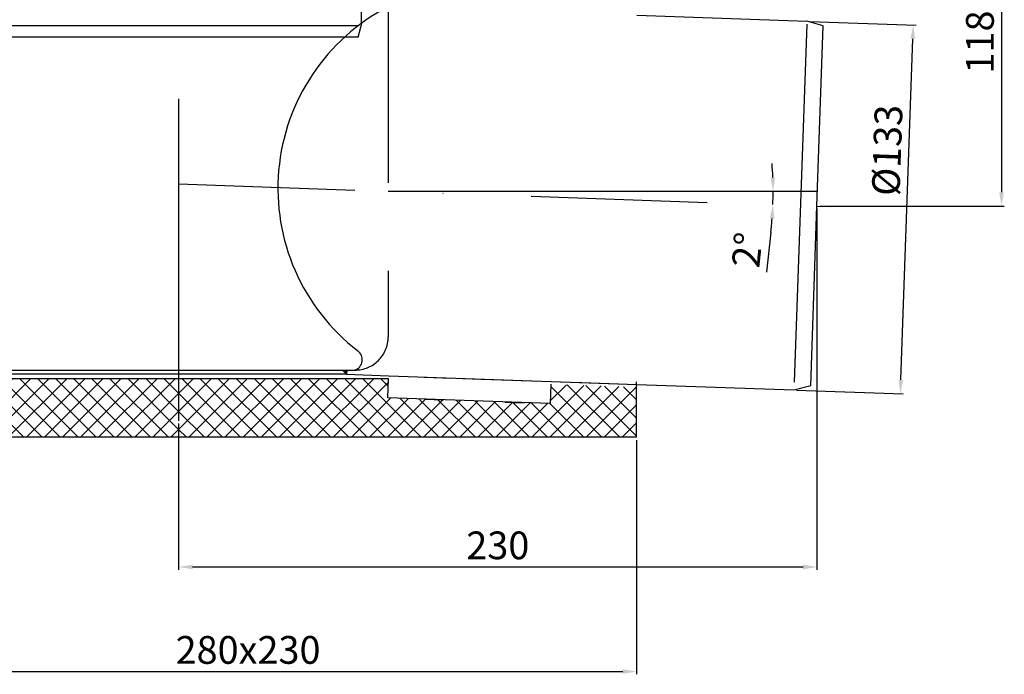
# Model space of a CAD drawing. Extents: x -18889 to -13529, y -8119 to -913.
# Drawn here: x -14966 to -14611, y -7721 to -7485 of the extents above; entities that cross this region are included whole.
import ezdxf

# ---------------------------------------------------------------- set-up
doc = ezdxf.new("R2010")
doc.units = 0
doc.header["$LTSCALE"] = 5
for name, pattern in [('Amconstr', [9999, 9999, 0]), ('STRICHLINIE', [19.05, 12.7, -6.35]), ('STRICHPUNKT', [25.4, 12.7, -6.35, 0, -6.35])]:
    doc.linetypes.add(name, pattern=pattern)
doc.layers.get('0').update_dxf_attribs({"linetype": 'CONTINUOUS'})
doc.layers.get('DEFPOINTS').update_dxf_attribs({"linetype": 'CONTINUOUS'})
for name, color, linetype, lineweight in [('AM_5', 3, 'CONTINUOUS', 25), ('AM_8', 1, 'CONTINUOUS', 25), ('AM_CL', 1, 'Amconstr', 25)]:
    doc.layers.add(name, color=color, linetype=linetype, lineweight=lineweight)
doc.layers.add('P-0000', color=7, linetype='CONTINUOUS')
doc.styles.get("Standard").update_dxf_attribs({"font": 'geniso.shx'})
doc.dimstyles.new('AM_DIN$0', dxfattribs={"dimtxt": 3.5, "dimasz": 3.5, "dimexe": 1, "dimexo": 1, "dimgap": 1.5, "dimtad": 1, "dimdsep": 46, "dimtxsty": 'Standard', "dimcen": 0, "dimclrd": 256, "dimclre": 256, "dimclrt": 2, "dimadec": 0, "dimazin": 2, "dimtp": 0.1, "dimtm": 0.1, "dimtfac": 0.71, "dimtdec": 3, "dimtmove": 0, "dimatfit": 3, "dimfxl": 1, "dimlwd": -1, "dimlwe": -1, "dimarcsym": 0})
doc.dimstyles.new('AM_DIN$2', dxfattribs={"dimtxt": 3.5, "dimasz": 3.5, "dimexe": 1, "dimexo": 1, "dimgap": 1.5, "dimtad": 1, "dimdsep": 46, "dimtxsty": 'Standard', "dimcen": 0, "dimclrd": 256, "dimclre": 256, "dimclrt": 2, "dimadec": 0, "dimazin": 2, "dimtp": 0.1, "dimtm": 0.1, "dimtfac": 0.71, "dimtdec": 3, "dimtmove": 0, "dimatfit": 3, "dimfxl": 1, "dimlwd": -1, "dimlwe": -1, "dimarcsym": 0})
pattern_1 = [(45, (-16616.519, -8201.799), (-3.252691, 3.252691), []), (135, (-16616.519, -8201.799), (-3.252691, -3.252691), [])]

# ---------------------------------------------------------------- blocks, each defined once
blk = doc.blocks.new('*D819')
at = {"layer": 'AM_5'}
for p, q in [((-14681.53, -7485.43), (-14643.17, -7486.77)), ((-14648.63, -7614.66), (-14644.34, -7491.74)), ((-14686.17, -7618.35), (-14647.81, -7619.69))]:
    blk.add_line(p, q, dxfattribs=at)
for points in [[(-14643.51, -7491.77), (-14645.17, -7491.71), (-14644.17, -7486.74)], [(-14649.47, -7614.63), (-14647.8, -7614.69), (-14648.81, -7619.66)]]:
    blk.add_solid(points, dxfattribs=at)
at = {"layer": 'DEFPOINTS', "color": 0}
for p in [(-14682.53, -7485.4), (-14644.17, -7486.74), (-14687.17, -7618.32)]:
    blk.add_point(p, dxfattribs=at)
at = {"layer": 'AM_5', "color": 2, "insert": (-14652.25, -7531.96), "char_height": 10, "attachment_point": 5, "rotation": 88}
blk.add_mtext('%%c133', dxfattribs=at)
blk = doc.blocks.new('*D820')
at = {"layer": 'AM_5'}
for p, q in [((-14742.81, -7433.69), (-14611.35, -7433.69)), ((-14612.35, -7438.69), (-14612.35, -7547.07)), ((-14677.85, -7552.07), (-14611.35, -7552.07))]:
    blk.add_line(p, q, dxfattribs=at)
for points in [[(-14611.52, -7438.69), (-14613.18, -7438.69), (-14612.35, -7433.69)], [(-14613.18, -7547.07), (-14611.52, -7547.07), (-14612.35, -7552.07)]]:
    blk.add_solid(points, dxfattribs=at)
at = {"layer": 'DEFPOINTS', "color": 0}
for p in [(-14743.81, -7433.69), (-14678.85, -7552.07), (-14612.35, -7552.07)]:
    blk.add_point(p, dxfattribs=at)
at = {"layer": 'AM_5', "color": 2, "insert": (-14618.85, -7492.88), "char_height": 10, "attachment_point": 5, "rotation": 90}
blk.add_mtext('118', dxfattribs=at)
blk = doc.blocks.new('*D821')
at = {"layer": 'AM_5'}
for p, q in [((-14678.85, -7553.07), (-14678.85, -7683.15)), ((-14908.85, -7630.4), (-14908.85, -7683.15)), ((-14903.85, -7682.15), (-14683.85, -7682.15))]:
    blk.add_line(p, q, dxfattribs=at)
for points in [[(-14903.85, -7681.32), (-14903.85, -7682.99), (-14908.85, -7682.15)], [(-14683.85, -7682.99), (-14683.85, -7681.32), (-14678.85, -7682.15)]]:
    blk.add_solid(points, dxfattribs=at)
at = {"layer": 'DEFPOINTS', "color": 0}
for p in [(-14678.85, -7552.07), (-14908.85, -7629.4), (-14678.85, -7682.15)]:
    blk.add_point(p, dxfattribs=at)
at = {"layer": 'AM_5', "color": 2, "insert": (-14793.85, -7675.65), "char_height": 10, "attachment_point": 5}
blk.add_mtext('230', dxfattribs=at)
blk = doc.blocks.new('*D822')
at = {"layer": 'AM_5'}
blk.add_line((-14695.46, -7561.49), (-14697, -7575.83), dxfattribs=at)
for start, end in [(2.0658, 4.1316), (358, 0), (353.8684, 355.9342)]:
    blk.add_arc((-14833.35, -7546.67), 138.68, start, end, dxfattribs=at)
for points in [[(-14695.59, -7541.69), (-14693.92, -7541.66), (-14694.67, -7546.67)], [(-14694.18, -7556.55), (-14695.85, -7556.46), (-14694.75, -7551.51)]]:
    blk.add_solid(points, dxfattribs=at)
at = {"layer": 'DEFPOINTS', "color": 0}
for p in [(-14908.85, -7544.04), (-14833.35, -7546.67), (-14694.68, -7548.29), (-14678.66, -7546.67), (-14678.85, -7552.07)]:
    blk.add_point(p, dxfattribs=at)
at = {"layer": 'AM_5', "color": 2, "insert": (-14702.69, -7567.97), "char_height": 10, "attachment_point": 5, "rotation": 83.8684}
blk.add_mtext('2%%d', dxfattribs=at)
blk = doc.blocks.new('*D823')
at = {"layer": 'AM_5'}
for p, q in [((-15023.85, -7636.4), (-15023.85, -7720.85)), ((-14743.85, -7636.4), (-14743.85, -7720.85)), ((-15018.85, -7719.85), (-14748.85, -7719.85))]:
    blk.add_line(p, q, dxfattribs=at)
for points in [[(-15018.85, -7719.02), (-15018.85, -7720.68), (-15023.85, -7719.85)], [(-14748.85, -7720.68), (-14748.85, -7719.02), (-14743.85, -7719.85)]]:
    blk.add_solid(points, dxfattribs=at)
at = {"layer": 'DEFPOINTS', "color": 0}
for p in [(-15023.85, -7635.4), (-14743.85, -7635.4), (-14743.85, -7719.85)]:
    blk.add_point(p, dxfattribs=at)
at = {"layer": 'AM_5', "color": 2, "insert": (-14883.85, -7713.35), "char_height": 10, "attachment_point": 5}
blk.add_mtext('280x230', dxfattribs=at)

msp = doc.modelspace()

# ---------------------------------------------------------------- hatches: boundary and pattern name
at = {"layer": 'AM_8'}
h = msp.add_hatch(dxfattribs=at)
h.set_pattern_fill('_U', color=256, scale=4.6, angle=45, style=0, double=1, pattern_type=0)
h.set_pattern_definition(pattern_1)
edge = h.paths.add_edge_path()
edge.add_line((-14988.88958, -7455.39855), (-14988.88958, -7435.39855))
edge.add_line((-14988.88958, -7435.39855), (-15023.84998, -7435.39855))
edge.add_line((-15023.84998, -7435.39855), (-15023.84998, -7635.39855))
edge.add_line((-15023.84998, -7635.39855), (-14908.88958, -7635.39855))
edge.add_line((-14908.88958, -7635.39855), (-14908.88958, -7614.21716))
edge.add_line((-14908.88958, -7614.21716), (-14976.38958, -7614.21716))
edge.add_arc((-14976.38958, -7606.21716), 8, 180, 270, ccw=False)
edge.add_line((-14984.38958, -7606.21716), (-14984.38958, -7455.39855))
edge.add_line((-14984.38958, -7455.39855), (-14988.88958, -7455.39855))
edge = h.paths.add_edge_path(flags=16)
edge.add_arc((-15008.84998, -7620.39855), 10, -180, 90, ccw=False)
edge.add_arc((-15008.84998, -7620.39855), 10, 90, 180, ccw=False)
h = msp.add_hatch(dxfattribs=at)
h.set_pattern_fill('_U', color=256, scale=4.6, angle=45, style=0, double=1, pattern_type=0)
h.set_pattern_definition(pattern_1)
h.paths.add_polyline_path([(-14908.88958, -7635.39855), (-14743.84998, -7635.39855), (-14743.84998, -7617.33908), (-14774.72428, -7616.26093), (-14774.96858, -7623.25667), (-14833.49458, -7621.21289), (-14833.25028, -7614.21716), (-14908.88958, -7614.21716)])
at = {"layer": 'P-0000', "linetype": 'Continuous'}
msp.add_hatch(color=3, dxfattribs=at).paths.add_polyline_path([(-14848.29757, -7611.18895), (-14848.34995, -7612.68895), (-14848.34998, -7612.68986), (-14848.53574, -7612.5041), (-14849.85089, -7611.18895)])

# ---------------------------------------------------------------- linework, layer by layer
msp.add_line((-14791.31587, -7622.69094), (-14784.30725, -7622.93568))
at = {"layer": 'AM_CL'}
msp.add_line((-14833.34998, -7546.67314), (-14678.66157, -7546.67314), dxfattribs=at)
at = {"layer": 'P-0000', "color": 3, "linetype": 'STRICHPUNKT'}
for p, q in [((-14908.84998, -7005.00385), (-14908.84998, -7527.09676)), ((-14908.84998, -7527.09676), (-14908.84998, -7542.08174)), ((-14908.84998, -7542.08174), (-14908.84998, -7578.62816)), ((-14908.84998, -7544.03662), (-14678.84998, -7552.0684)), ((-14678.84998, -7552.0684), (-14673.8375, -7552.24344)), ((-14908.84998, -7578.62816), (-14908.84998, -7629.40014))]:
    msp.add_line(p, q, dxfattribs=at)
at = {"layer": 'P-0000', "color": 7, "linetype": 'Continuous'}
for p, q in [((-14843.02682, -7320.92948), (-14843.02682, -7487.08563)), ((-14743.81038, -7483.2594), (-14682.52551, -7485.39951)), ((-14676.57751, -7486.99327), (-14682.52551, -7485.39951)), ((-14844.11466, -7491.1455), (-14843.02682, -7487.08563)), ((-14843.02682, -7487.08563), (-14843.02682, -7487.08563)), ((-14843.02682, -7487.08563), (-14843.02682, -7487.08563)), ((-14678.84998, -7552.0684), (-14676.57751, -7486.99327)), ((-14909.52682, -7491.1455), (-14974.93899, -7491.1455)), ((-14844.11466, -7491.1455), (-14909.52682, -7491.1455)), ((-14681.10678, -7616.69462), (-14678.84998, -7552.0684)), ((-14976.34998, -7612.5041), (-14848.53574, -7612.5041)), ((-14972.34998, -7611.18895), (-14849.85089, -7611.18895)), ((-14849.85089, -7611.18895), (-14848.29757, -7611.18895)), ((-14848.53574, -7612.5041), (-14849.85089, -7611.18895)), ((-14848.34998, -7612.68986), (-14848.53574, -7612.5041)), ((-14848.34995, -7612.68895), (-14848.34998, -7612.68986)), ((-14848.34998, -7612.68986), (-14833.23561, -7613.21767)), ((-14848.29757, -7611.18895), (-14848.34995, -7612.68895)), ((-14848.29757, -7611.18895), (-14845.34998, -7611.18895)), ((-14833.23561, -7613.21767), (-14829.65118, -7613.34284)), ((-14829.65118, -7613.34284), (-14743.81038, -7616.34047)), ((-14976.38958, -7614.21716), (-14833.38958, -7614.21716)), ((-14833.49458, -7621.21289), (-14833.25028, -7614.21716)), ((-14820.44601, -7613.6678), (-14810.4521, -7614.0168)), ((-14806.45454, -7614.15639), (-14796.46063, -7614.50539)), ((-14795.91487, -7614.52094), (-14781.90859, -7615.01005)), ((-14774.72428, -7616.26093), (-14774.96858, -7623.25667)), ((-14774.68468, -7615.26231), (-14743.81038, -7616.34047)), ((-14766.91261, -7615.53372), (-14743.81038, -7616.34047)), ((-14743.84998, -7635.39855), (-14743.84998, -7615.39864)), ((-14743.81038, -7616.34047), (-14743.81038, -7616.34047)), ((-14743.81038, -7616.34047), (-14687.16714, -7618.31849)), ((-14687.16714, -7618.31849), (-14681.10678, -7616.69462)), ((-14774.96858, -7623.25667), (-14833.49458, -7621.21289)), ((-14820.31004, -7621.67844), (-14813.30902, -7621.92292)), ((-14743.84998, -7635.39855), (-15023.84998, -7635.39855)), ((-14849.94059, -7635.39855), (-14964.90099, -7635.39855)), ((-14849.94059, -7635.39855), (-14964.90099, -7635.39855)), ((-14849.94059, -7635.39855), (-14964.90099, -7635.39855)), ((-14849.94059, -7635.39855), (-14964.90099, -7635.39855))]:
    msp.add_line(p, q, dxfattribs=at)
at = {"layer": 'P-0000', "color": 2, "linetype": 'STRICHLINIE'}
msp.add_line((-14833.34998, -7480.13261), (-14833.34998, -7599.18895), dxfattribs=at)
at = {"layer": 'P-0000', "color": 3, "linetype": 'Continuous'}
for p, q in [((-14909.52682, -7487.08563), (-14974.59756, -7487.08563)), ((-14844.45609, -7487.08563), (-14909.52682, -7487.08563)), ((-14682.56273, -7486.46539), (-14687.06889, -7615.50501))]:
    msp.add_line(p, q, dxfattribs=at)
at = {"layer": 'P-0000', "color": 7, "linetype": 'Continuous'}
for centre, radius, start, end in [((-14799.21654, -7545.66078), 73.88527, 117.5148797, 232.3670877), ((-14846.67481, -7607.41472), 4, 289.3420354, 54.12796)]:
    msp.add_arc(centre, radius, start, end, dxfattribs=at)
at = {"layer": 'P-0000', "color": 2, "linetype": 'STRICHLINIE'}
msp.add_arc((-14845.34998, -7599.18895), 12, 270, 0, dxfattribs=at)

# ---------------------------------------------------------------- dimensions: what is measured, and where the dimension line sits
at = {"layer": 'AM_5'}
dim = msp.add_linear_dim(base=(-14612.35127, -7552.0684), p1=(-14743.81038, -7433.68549), p2=(-14678.84998, -7552.0684), angle=90, dimstyle='AM_DIN$0', override={"dimtxt": 10, "dimasz": 5, "dimdec": 0}, dxfattribs=at)
dim.commit()
dim.dimension.update_dxf_attribs({"geometry": '*D820', "text_midpoint": (-14618.85127, -7492.87695)})
dim = msp.add_linear_dim(base=(-14644.16739, -7486.73901), p1=(-14687.16714, -7618.31849), p2=(-14682.52551, -7485.39951), angle=88, text='%%c<>', dimstyle='AM_DIN$0', override={"dimtxt": 10, "dimasz": 5, "dimdec": 0}, dxfattribs=at)
dim.commit()
dim.dimension.update_dxf_attribs({"geometry": '*D819', "text_midpoint": (-14645.75429, -7532.18192), "dimtype": 128})
dim = msp.add_angular_dim_2l(base=(-14694.676, -7548.28676), line1=((-14908.84998, -7544.03662), (-14678.84998, -7552.0684)), line2=((-14833.34998, -7546.67314), (-14678.66157, -7546.67314)), dimstyle='AM_DIN$2', override={"dimtxt": 10, "dimasz": 5, "dimdec": 0}, dxfattribs=at)
dim.commit()
dim.dimension.update_dxf_attribs({"geometry": '*D822', "text_midpoint": (-14702.6934, -7567.96506)})
dim = msp.add_linear_dim(base=(-14678.84998, -7682.1542), p1=(-14908.84998, -7629.40014), p2=(-14678.84998, -7552.0684), dimstyle='AM_DIN$0', override={"dimtxt": 10, "dimasz": 5, "dimdec": 0}, dxfattribs=at)
dim.commit()
dim.dimension.update_dxf_attribs({"geometry": '*D821', "text_midpoint": (-14793.84998, -7682.1542), "dimtype": 128})
dim = msp.add_linear_dim(base=(-14743.84998, -7719.84865), p1=(-15023.84998, -7635.39855), p2=(-14743.84998, -7635.39855), text='280x230', dimstyle='AM_DIN$0', override={"dimtxt": 10, "dimasz": 5, "dimdec": 0}, dxfattribs=at)
dim.commit()
dim.dimension.update_dxf_attribs({"geometry": '*D823', "text_midpoint": (-14883.84998, -7713.34865)})

doc.saveas('drawing.dxf')
